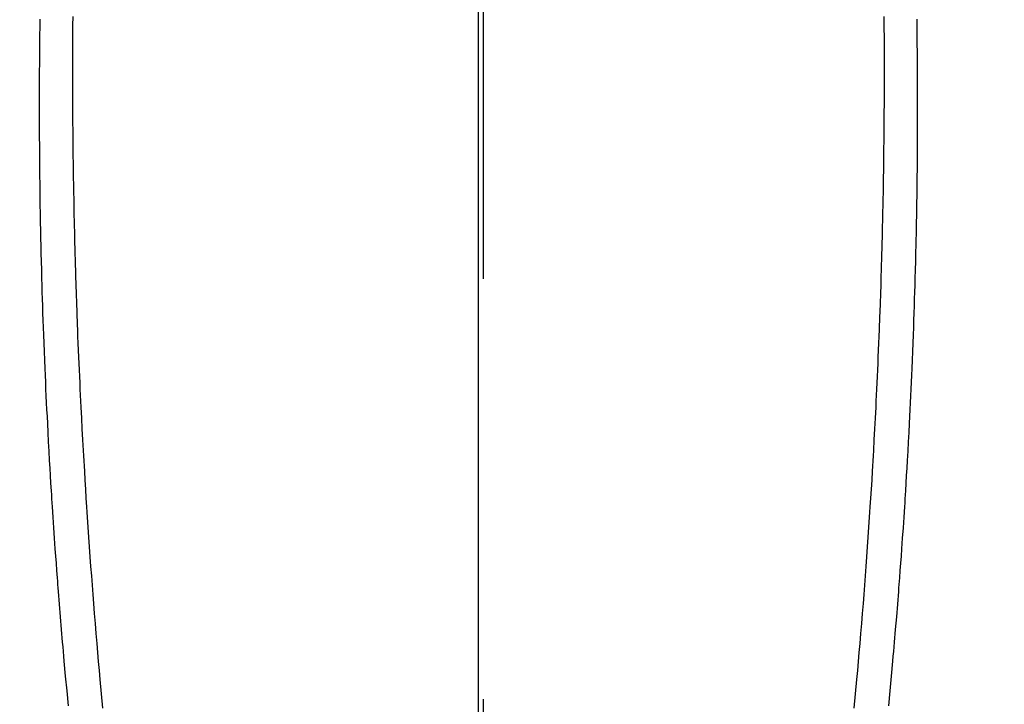
# Model space of a CAD drawing. Extents: x 0 to 26473, y -25 to 8845.
# Drawn here: x 16131 to 16161, y 6723 to 6744 of the extents above; entities that cross this region are included whole.
import ezdxf

# ---------------------------------------------------------------- set-up
doc = ezdxf.new("R2010")
doc.units = 0
doc.header["$LTSCALE"] = 50
doc.header["$MEASUREMENT"] = 0
doc.linetypes.add('CENTER', pattern=[2, 1.25, -0.25, 0.25, -0.25])
doc.linetypes.add('CENTER2', pattern=[1.125, 0.75, -0.125, 0.125, -0.125])
doc.layers.get('0').update_dxf_attribs({"linetype": 'CONTINUOUS'})
for name, color, linetype in [('150-機器', 8, 'CONTINUOUS'), ('160-文字', 254, 'CONTINUOUS'), ('166-寸法B', 11, 'CONTINUOUS')]:
    doc.layers.add(name, color=color, linetype=linetype)
doc.styles.add('KH001', font='txt')
doc.dimstyles.new('KH1xx030', dxfattribs={"dimscale": 30, "dimtxt": 2, "dimasz": 0.6, "dimexe": 0.3, "dimexo": 1.2, "dimgap": 0.5, "dimtad": 3, "dimdec": 1, "dimdsep": 46, "dimlunit": 6, "dimtxsty": 'KH001', "dimblk": 'DOT', "dimcen": 1, "dimdle": 1, "dimclrd": 256, "dimclre": 256, "dimclrt": 256, "dimadec": 0, "dimazin": 0, "dimtfac": 1, "dimtdec": 1, "dimtix": 1, "dimtmove": 2, "dimatfit": 3, "dimldrblk": 'CLOSEDBLANK', "dimfxl": 1, "dimtolj": 1, "dimtzin": 0, "dimlwd": -1, "dimlwe": -1, "dimarcsym": 0})

# ---------------------------------------------------------------- blocks, each defined once
blk = doc.blocks.new('_ClosedBlank')
at = {"color": 0, "linetype": 'ByBlock', "lineweight": -2}
for p, q in [((-1, 0.1667), (0, 0)), ((-1, 0.1667), (-1, -0.1667)), ((0, 0), (-1, -0.1667))]:
    blk.add_line(p, q, dxfattribs=at)
blk = doc.blocks.new('_Dot')
at = {"color": 0, "linetype": 'ByBlock', "lineweight": -2}
blk.add_line((-0.5, 0), (-1, 0), dxfattribs=at)
at = {"color": 0, "linetype": 'ByBlock', "const_width": 0.5}
blk.add_lwpolyline([(-0.25, 0, 1), (0.25, 0, 1)], format="xyb", close=True, dxfattribs=at)
blk = doc.blocks.new('F402_H')
at = {"layer": '150-機器', "color": 161, "linetype": 'CENTER2'}
blk.add_line((0, 136.026), (0, -355.416), dxfattribs=at)
at = {"layer": '150-機器', "color": 13, "linetype": 'Continuous'}
for points in [[(-12.066, -49.416), (-12.069, -49.684), (-12.07, -49.828), (-12.071, -49.973), (-12.072, -50.117), (-12.072, -50.262), (-12.073, -50.418), (-12.073, -50.573), (-12.073, -50.729), (-12.073, -50.884), (-12.074, -51.027), (-12.074, -51.17), (-12.074, -51.312), (-12.073, -51.455), (-12.073, -51.587), (-12.073, -51.72), (-12.072, -51.852), (-12.071, -51.984), (-12.071, -52.093), (-12.07, -52.202), (-12.069, -52.311), (-12.068, -52.419), (-12.067, -52.597), (-12.066, -52.775), (-12.064, -52.953), (-12.062, -53.131), (-12.06, -53.347), (-12.058, -53.563), (-12.055, -53.778), (-12.051, -53.994), (-12.048, -54.21), (-12.044, -54.426), (-12.04, -54.643), (-12.036, -54.859), (-12.035, -54.939), (-12.034, -55.019), (-12.032, -55.1), (-12.03, -55.18), (-12.027, -55.339), (-12.024, -55.498), (-12.02, -55.657), (-12.016, -55.816), (-12.012, -55.984), (-12.008, -56.152), (-12.003, -56.32), (-11.999, -56.488), (-11.994, -56.648), (-11.99, -56.808), (-11.985, -56.968), (-11.981, -57.128), (-11.972, -57.399), (-11.963, -57.669), (-11.954, -57.94), (-11.945, -58.211), (-11.94, -58.34), (-11.935, -58.47), (-11.931, -58.599), (-11.926, -58.728), (-11.918, -58.933), (-11.909, -59.137), (-11.9, -59.341), (-11.892, -59.545), (-11.883, -59.738), (-11.875, -59.93), (-11.867, -60.123), (-11.858, -60.315), (-11.849, -60.496), (-11.841, -60.676), (-11.832, -60.857), (-11.823, -61.037), (-11.807, -61.36), (-11.79, -61.682), (-11.773, -62.005), (-11.755, -62.327), (-11.746, -62.481), (-11.737, -62.635), (-11.728, -62.788), (-11.719, -62.942), (-11.703, -63.208), (-11.687, -63.473), (-11.67, -63.738), (-11.653, -64.003), (-11.643, -64.155), (-11.634, -64.306), (-11.623, -64.458), (-11.613, -64.609), (-11.593, -64.9), (-11.573, -65.192), (-11.552, -65.483), (-11.531, -65.775), (-11.51, -66.051), (-11.489, -66.326), (-11.468, -66.602), (-11.447, -66.878), (-11.423, -67.175), (-11.399, -67.473), (-11.374, -67.77), (-11.349, -68.068), (-11.326, -68.333), (-11.303, -68.599), (-11.279, -68.864), (-11.255, -69.13), (-11.216, -69.559), (-11.175, -69.989)], [(12.065, -49.416), (12.068, -49.683), (12.069, -49.828), (12.07, -49.972), (12.071, -50.117), (12.072, -50.262), (12.072, -50.417), (12.072, -50.573), (12.073, -50.728), (12.073, -50.884), (12.073, -51.027), (12.073, -51.169), (12.073, -51.312), (12.073, -51.454), (12.072, -51.587), (12.072, -51.719), (12.071, -51.852), (12.071, -51.984), (12.07, -52.093), (12.069, -52.202), (12.068, -52.31), (12.068, -52.419), (12.066, -52.597), (12.065, -52.775), (12.063, -52.953), (12.062, -53.131), (12.059, -53.347), (12.057, -53.562), (12.054, -53.778), (12.051, -53.994), (12.047, -54.21), (12.043, -54.426), (12.04, -54.642), (12.036, -54.858), (12.034, -54.939), (12.033, -55.019), (12.031, -55.099), (12.03, -55.18), (12.027, -55.339), (12.023, -55.498), (12.02, -55.657), (12.016, -55.816), (12.011, -55.984), (12.007, -56.152), (12.002, -56.32), (11.998, -56.488), (11.993, -56.648), (11.989, -56.808), (11.985, -56.968), (11.98, -57.127), (11.971, -57.398), (11.963, -57.669), (11.953, -57.94), (11.944, -58.211), (11.939, -58.34), (11.935, -58.469), (11.93, -58.599), (11.925, -58.728), (11.917, -58.932), (11.908, -59.137), (11.9, -59.341), (11.891, -59.545), (11.883, -59.738), (11.874, -59.93), (11.866, -60.123), (11.857, -60.315), (11.849, -60.496), (11.84, -60.676), (11.831, -60.857), (11.822, -61.037), (11.806, -61.359), (11.789, -61.682), (11.772, -62.004), (11.754, -62.327), (11.746, -62.48), (11.737, -62.634), (11.728, -62.788), (11.719, -62.942), (11.703, -63.207), (11.686, -63.473), (11.67, -63.738), (11.653, -64.003), (11.643, -64.155), (11.633, -64.306), (11.623, -64.457), (11.613, -64.609), (11.593, -64.9), (11.572, -65.192), (11.551, -65.483), (11.53, -65.774), (11.51, -66.05), (11.489, -66.326), (11.468, -66.602), (11.446, -66.878), (11.423, -67.175), (11.398, -67.473), (11.374, -67.77), (11.349, -68.067), (11.326, -68.333), (11.302, -68.599), (11.279, -68.864), (11.255, -69.13), (11.215, -69.559), (11.175, -69.988)], [(-13.043, -49.494), (-13.045, -49.638), (-13.047, -49.781), (-13.049, -49.925), (-13.05, -50.008), (-13.05, -50.091), (-13.051, -50.175), (-13.052, -50.258), (-13.054, -50.451), (-13.056, -50.644), (-13.058, -50.838), (-13.059, -51.031), (-13.059, -51.115), (-13.059, -51.199), (-13.06, -51.282), (-13.06, -51.366), (-13.06, -51.511), (-13.061, -51.655), (-13.062, -51.8), (-13.062, -51.945), (-13.062, -52.074), (-13.062, -52.204), (-13.061, -52.333), (-13.061, -52.463), (-13.06, -52.654), (-13.06, -52.845), (-13.059, -53.036), (-13.058, -53.227), (-13.056, -53.468), (-13.055, -53.71), (-13.052, -53.951), (-13.05, -54.193), (-13.049, -54.25), (-13.048, -54.307), (-13.048, -54.365), (-13.047, -54.422), (-13.043, -54.712), (-13.039, -55.002), (-13.034, -55.292), (-13.029, -55.582), (-13.026, -55.737), (-13.023, -55.892), (-13.019, -56.046), (-13.016, -56.201), (-13.01, -56.452), (-13.004, -56.703), (-12.998, -56.954), (-12.991, -57.206), (-12.985, -57.41), (-12.979, -57.614), (-12.973, -57.818), (-12.966, -58.022), (-12.959, -58.237), (-12.951, -58.452), (-12.944, -58.667), (-12.936, -58.882), (-12.927, -59.133), (-12.917, -59.383), (-12.907, -59.634), (-12.897, -59.884), (-12.888, -60.089), (-12.879, -60.293), (-12.87, -60.497), (-12.86, -60.701), (-12.85, -60.906), (-12.841, -61.11), (-12.83, -61.315), (-12.82, -61.519), (-12.806, -61.794), (-12.792, -62.07), (-12.777, -62.345), (-12.761, -62.62), (-12.748, -62.846), (-12.735, -63.072), (-12.721, -63.298), (-12.707, -63.524), (-12.7, -63.642), (-12.693, -63.76), (-12.685, -63.878), (-12.678, -63.996), (-12.657, -64.309), (-12.636, -64.621), (-12.615, -64.934), (-12.593, -65.247), (-12.577, -65.463), (-12.561, -65.678), (-12.545, -65.894), (-12.529, -66.109), (-12.521, -66.21), (-12.513, -66.311), (-12.506, -66.412), (-12.498, -66.513), (-12.468, -66.891), (-12.438, -67.269), (-12.406, -67.647), (-12.374, -68.025), (-12.362, -68.165), (-12.35, -68.305), (-12.338, -68.445), (-12.325, -68.585), (-12.285, -69.031), (-12.244, -69.476), (-12.201, -69.921)], [(13.042, -49.494), (13.044, -49.637), (13.046, -49.781), (13.048, -49.925), (13.049, -50.008), (13.05, -50.091), (13.05, -50.174), (13.051, -50.258), (13.053, -50.451), (13.055, -50.644), (13.057, -50.837), (13.058, -51.031), (13.058, -51.114), (13.059, -51.198), (13.059, -51.282), (13.059, -51.366), (13.06, -51.51), (13.06, -51.655), (13.061, -51.8), (13.061, -51.944), (13.061, -52.074), (13.061, -52.204), (13.06, -52.333), (13.06, -52.463), (13.059, -52.654), (13.059, -52.845), (13.058, -53.036), (13.057, -53.227), (13.056, -53.468), (13.054, -53.71), (13.052, -53.951), (13.049, -54.192), (13.048, -54.25), (13.048, -54.307), (13.047, -54.364), (13.046, -54.422), (13.042, -54.712), (13.038, -55.002), (13.033, -55.292), (13.028, -55.582), (13.025, -55.736), (13.022, -55.891), (13.019, -56.046), (13.015, -56.201), (13.009, -56.452), (13.003, -56.703), (12.997, -56.954), (12.99, -57.205), (12.984, -57.409), (12.978, -57.614), (12.972, -57.818), (12.965, -58.022), (12.958, -58.237), (12.951, -58.452), (12.943, -58.667), (12.935, -58.882), (12.926, -59.132), (12.917, -59.383), (12.907, -59.634), (12.896, -59.884), (12.888, -60.088), (12.878, -60.293), (12.869, -60.497), (12.86, -60.701), (12.85, -60.905), (12.84, -61.11), (12.83, -61.314), (12.82, -61.519), (12.806, -61.794), (12.791, -62.069), (12.776, -62.345), (12.761, -62.62), (12.748, -62.846), (12.734, -63.072), (12.721, -63.298), (12.707, -63.523), (12.7, -63.641), (12.692, -63.759), (12.685, -63.877), (12.677, -63.995), (12.657, -64.308), (12.636, -64.621), (12.614, -64.934), (12.592, -65.247), (12.577, -65.462), (12.561, -65.678), (12.545, -65.893), (12.528, -66.109), (12.521, -66.21), (12.513, -66.311), (12.505, -66.412), (12.497, -66.513), (12.468, -66.891), (12.437, -67.269), (12.406, -67.647), (12.374, -68.025), (12.362, -68.165), (12.35, -68.305), (12.337, -68.445), (12.325, -68.585), (12.285, -69.031), (12.243, -69.476), (12.201, -69.921)]]:
    blk.add_lwpolyline(points, dxfattribs=at)

msp = doc.modelspace()

# ---------------------------------------------------------------- linework, layer by layer
at = {"layer": '166-寸法B', "linetype": 'CENTER'}
for p, q in [((16145.053, 7023.323), (16145.053, 6691.66)), ((16145.208, 7023.323), (16145.208, 6691.66)), ((16145.053, 6905.323), (16145.053, 6726.66))]:
    msp.add_line(p, q, dxfattribs=at)

# ---------------------------------------------------------------- block references
at = {"layer": '150-機器'}
msp.add_blockref('F402_H', (16145.06, 6793.043), dxfattribs=at)

# ---------------------------------------------------------------- leaders
at = {"layer": '160-文字', "annotation_type": 0, "has_hookline": 1, "hookline_direction": 1}
for points, text_width in [([(16605.06, 6812.88), (16017.504, 5498.813), (15999.504, 5498.813)], 1240.203), ([(16874.508, 6805.567), (16519.998, 5216.218), (16501.998, 5216.218)], 1630.051)]:
    msp.add_leader(points, dimstyle='KH1xx030', override={"dimgap": 0.5, "dimtad": 1}, dxfattribs=dict(at, text_width=text_width))
at = {"layer": '160-文字'}
msp.add_leader([(16265.068, 6792.88), (15463.062, 5789.669)], dimstyle='KH1xx030', override={"dimgap": 0.5, "dimtad": 1}, dxfattribs=at)

doc.saveas('drawing.dxf')
